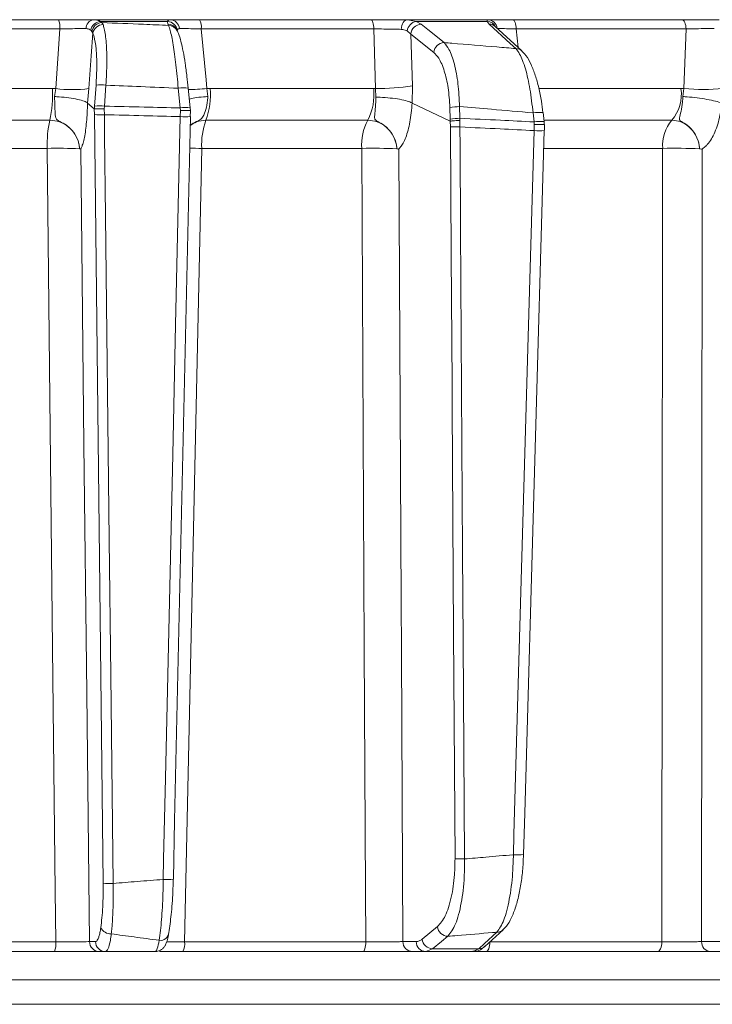
# Model space of a CAD drawing. Extents: x -3111 to -698, y -793 to 2242.
# Drawn here: x -1236 to -1168, y 1757 to 1854 of the extents above; entities that cross this region are included whole.
import ezdxf

# ---------------------------------------------------------------- set-up
doc = ezdxf.new("R2010")
doc.units = 0
doc.header["$LTSCALE"] = 5

msp = doc.modelspace()

# ---------------------------------------------------------------- linework, layer by layer
at = {"color": 0, "linetype": 'Continuous', "lineweight": 9}
for p, q in [((-1250.599, 1853.923), (-1232.596, 1853.923)), ((-1229.138, 1853.923), (-1221.584, 1853.923)), ((-1218.698, 1853.923), (-1201.748, 1853.923)), ((-1198.13, 1853.923), (-1197.283, 1853.752)), ((-1198.13, 1853.923), (-1190.245, 1853.923)), ((-1187.756, 1853.923), (-1171.071, 1853.923)), ((-1232.474, 1853.01), (-1250.565, 1853.01)), ((-1232.878, 1847.123), (-1232.474, 1853.01)), ((-1229.308, 1852.766), (-1229.424, 1852.89)), ((-1228.487, 1853.752), (-1228.33, 1853.635)), ((-1221.827, 1853.752), (-1228.487, 1853.752)), ((-1228.33, 1853.635), (-1228.206, 1853.437)), ((-1221.807, 1853.491), (-1221.827, 1853.752)), ((-1221.737, 1853.358), (-1221.807, 1853.491)), ((-1220.895, 1852.856), (-1220.965, 1852.989)), ((-1201.476, 1853.01), (-1218.509, 1853.01)), ((-1201.304, 1847.129), (-1201.476, 1853.01)), ((-1197.821, 1852.505), (-1198.184, 1852.809)), ((-1197.283, 1853.752), (-1196.803, 1853.471)), ((-1190.274, 1853.752), (-1197.283, 1853.752)), ((-1190.099, 1853.491), (-1190.274, 1853.752)), ((-1186.857, 1850.842), (-1189.508, 1853.264)), ((-1189.492, 1853.248), (-1189.492, 1853.248)), ((-1170.65, 1853.01), (-1187.416, 1853.01)), ((-1187.416, 1853.01), (-1187.223, 1851.176)), ((-1170.859, 1847.123), (-1170.65, 1853.01)), ((-1229.218, 1852.586), (-1229.308, 1852.766)), ((-1197.821, 1852.505), (-1197.672, 1847.39)), ((-1195.558, 1850.69), (-1197.821, 1852.505)), ((-1249.748, 1847.132), (-1233.204, 1847.132)), ((-1233.204, 1847.132), (-1232.878, 1847.123)), ((-1232.992, 1846.333), (-1232.878, 1847.123)), ((-1229.6, 1847.123), (-1229.733, 1845.697)), ((-1229.042, 1845.391), (-1228.894, 1847.458)), ((-1227.915, 1847.458), (-1228.063, 1845.391)), ((-1220.595, 1845.207), (-1220.786, 1847.148)), ((-1219.603, 1845.218), (-1219.793, 1847.159)), ((-1217.948, 1847.123), (-1217.626, 1847.132)), ((-1217.948, 1847.123), (-1217.847, 1846.333)), ((-1217.626, 1847.132), (-1201.49, 1847.132)), ((-1201.49, 1847.132), (-1201.304, 1847.129)), ((-1201.289, 1846.267), (-1201.304, 1847.129)), ((-1197.672, 1847.39), (-1197.703, 1845.697)), ((-1185.162, 1847.132), (-1171.157, 1847.132)), ((-1171.157, 1847.132), (-1170.859, 1847.123)), ((-1170.974, 1846.333), (-1170.859, 1847.123))]:
    msp.add_line(p, q, dxfattribs=at)
at = {"linetype": 'Continuous', "lineweight": 9}
for p, q in [((-1229.733, 1845.697), (-1229.735, 1845.698)), ((-1229.067, 1845.118), (-1229.733, 1845.697)), ((-1229.056, 1844.554), (-1229.067, 1845.118)), ((-1229.067, 1845.118), (-1229.063, 1845.117)), ((-1229.063, 1845.117), (-1229.042, 1845.391)), ((-1228.063, 1845.391), (-1228.081, 1845.131)), ((-1228.081, 1845.131), (-1228.073, 1844.536)), ((-1220.575, 1844.945), (-1220.595, 1845.207)), ((-1219.608, 1845.207), (-1219.603, 1845.218)), ((-1219.608, 1845.207), (-1219.582, 1844.931)), ((-1197.703, 1845.697), (-1197.703, 1845.698)), ((-1193.926, 1843.907), (-1197.703, 1845.697)), ((-1193.929, 1844.1), (-1193.965, 1845.255)), ((-1193.018, 1845.342), (-1192.982, 1844.187)), ((-1220.586, 1844.352), (-1220.575, 1844.945)), ((-1219.585, 1844.932), (-1219.594, 1844.369)), ((-1219.585, 1844.364), (-1219.594, 1844.369)), ((-1219.582, 1844.931), (-1219.585, 1844.932)), ((-1193.924, 1843.907), (-1193.929, 1844.1)), ((-1192.982, 1844.187), (-1192.979, 1843.972)), ((-1185.658, 1843.83), (-1185.761, 1844.72)), ((-1184.669, 1843.858), (-1184.772, 1844.748)), ((-1184.772, 1844.746), (-1184.772, 1844.748)), ((-1233.459, 1843.991), (-1249.831, 1843.991)), ((-1202.075, 1843.991), (-1218.043, 1843.991)), ((-1193.913, 1843.347), (-1193.926, 1843.907)), ((-1193.926, 1843.907), (-1193.924, 1843.907)), ((-1192.979, 1843.972), (-1192.971, 1843.33)), ((-1185.634, 1843.56), (-1185.658, 1843.83)), ((-1185.647, 1842.973), (-1185.634, 1843.56)), ((-1172.058, 1843.991), (-1184.581, 1843.991)), ((-1233.715, 1841.216), (-1249.913, 1841.216)), ((-1230.524, 1841.178), (-1230.525, 1841.178)), ((-1202.662, 1841.216), (-1218.462, 1841.216)), ((-1199.199, 1841.178), (-1199.199, 1841.178)), ((-1172.964, 1841.216), (-1184.654, 1841.216)), ((-1169.312, 1841.178), (-1169.312, 1841.178)), ((-1196.698, 1763.144), (-1195.19, 1764.38)), ((-1190.506, 1762.425), (-1188.724, 1764.065)), ((-1251.2, 1762.888), (-1232.865, 1762.888)), ((-1229.542, 1762.905), (-1228.949, 1762.905)), ((-1220.154, 1762.888), (-1202.27, 1762.888)), ((-1198.607, 1762.905), (-1197.294, 1762.905)), ((-1190.031, 1762.888), (-1173.039, 1762.888)), ((-1169.125, 1762.905), (-1167.244, 1762.905)), ((-1232.989, 1761.923), (-1251.232, 1761.923)), ((-1227.965, 1761.923), (-1228.558, 1761.923)), ((-1202.548, 1761.923), (-1220.342, 1761.923)), ((-1196.351, 1761.923), (-1197.663, 1761.923)), ((-1195.677, 1762.195), (-1196.351, 1761.923)), ((-1191.707, 1761.923), (-1196.351, 1761.923)), ((-1195.677, 1762.195), (-1191.1, 1762.195)), ((-1191.707, 1761.923), (-1191.1, 1762.195)), ((-1173.464, 1761.923), (-1190.37, 1761.923)), ((-1166.364, 1761.923), (-1168.245, 1761.923)), ((-1111.947, 1759.132), (-1402.975, 1759.132)), ((-1402.975, 1756.713), (-1111.947, 1756.713))]:
    msp.add_line(p, q, dxfattribs=at)
at = {"color": 0, "linetype": 'Continuous', "lineweight": 9, "flags": 128}
for points in [[(-1201.476, 1853.01), (-1201.485, 1853.192), (-1201.503, 1853.365), (-1201.53, 1853.523), (-1201.563, 1853.66), (-1201.604, 1853.772), (-1201.649, 1853.855), (-1201.698, 1853.906), (-1201.748, 1853.923)], [(-1198.763, 1852.968), (-1198.746, 1853.156), (-1198.707, 1853.337), (-1198.647, 1853.502), (-1198.568, 1853.646), (-1198.473, 1853.763), (-1198.366, 1853.851), (-1198.25, 1853.905), (-1198.13, 1853.923)], [(-1187.416, 1853.01), (-1187.427, 1853.192), (-1187.45, 1853.365), (-1187.483, 1853.523), (-1187.525, 1853.66), (-1187.576, 1853.772), (-1187.632, 1853.855), (-1187.693, 1853.906), (-1187.756, 1853.923)], [(-1170.65, 1853.01), (-1170.664, 1853.192), (-1170.692, 1853.365), (-1170.733, 1853.523), (-1170.785, 1853.66), (-1170.848, 1853.772), (-1170.918, 1853.855), (-1170.993, 1853.906), (-1171.071, 1853.923)], [(-1218.509, 1853.01), (-1218.03, 1847.984), (-1217.948, 1847.123)], [(-1196.803, 1853.471), (-1196.158, 1852.954), (-1194.539, 1851.656)], [(-1187.448, 1851.07), (-1188.015, 1851.587), (-1190.099, 1853.491)], [(-1229.218, 1852.586), (-1229.375, 1850.34), (-1229.6, 1847.123)]]:
    msp.add_lwpolyline(points, dxfattribs=at)
at = {"linetype": 'Continuous', "lineweight": 9, "flags": 128}
for points in [[(-1228.192, 1768.665), (-1228.524, 1797.859), (-1228.79, 1821.206), (-1229.056, 1844.554)], [(-1228.073, 1844.536), (-1228.05, 1842.538), (-1227.959, 1834.543), (-1227.595, 1802.565), (-1227.443, 1789.21), (-1227.21, 1768.647)], [(-1222.266, 1769.04), (-1222.221, 1771.038), (-1222.043, 1779.031), (-1221.33, 1811.004), (-1221.044, 1823.793), (-1220.586, 1844.352)], [(-1221.265, 1769.052), (-1221.136, 1774.858), (-1219.585, 1844.364)], [(-1193.462, 1771.085), (-1193.601, 1793.407), (-1193.74, 1815.729), (-1193.754, 1817.967), (-1193.834, 1830.657), (-1193.913, 1843.347)], [(-1192.971, 1843.33), (-1192.959, 1841.331), (-1192.909, 1833.336), (-1192.709, 1801.356), (-1192.654, 1792.568), (-1192.52, 1771.068)], [(-1187.697, 1771.485), (-1187.64, 1773.483), (-1187.411, 1781.475), (-1186.494, 1813.442), (-1186.263, 1821.481), (-1185.647, 1842.973)], [(-1186.696, 1771.491), (-1186.579, 1775.569), (-1184.645, 1842.979)], [(-1232.865, 1762.888), (-1232.919, 1767.918), (-1233.179, 1791.901), (-1233.715, 1841.216)], [(-1230.408, 1841.162), (-1230.085, 1811.971), (-1229.813, 1787.438), (-1229.542, 1762.905)], [(-1218.462, 1841.216), (-1218.592, 1835.22), (-1219.11, 1811.238), (-1220.154, 1762.888)], [(-1202.27, 1762.888), (-1202.295, 1767.918), (-1202.415, 1791.901), (-1202.662, 1841.216)], [(-1199.015, 1841.162), (-1198.782, 1796.524), (-1198.756, 1791.526), (-1198.607, 1762.905)], [(-1173.039, 1762.888), (-1173.034, 1767.918), (-1173.011, 1791.901), (-1172.964, 1841.216)], [(-1169.066, 1841.162), (-1169.095, 1801.543), (-1169.103, 1791.189), (-1169.125, 1762.905)], [(-1194.169, 1763.431), (-1194.801, 1762.914), (-1195.677, 1762.195)], [(-1191.1, 1762.195), (-1190.538, 1762.713), (-1189.318, 1763.835)], [(-1202.548, 1761.923), (-1202.495, 1761.941), (-1202.444, 1761.995), (-1202.397, 1762.084), (-1202.355, 1762.203), (-1202.32, 1762.349), (-1202.294, 1762.516), (-1202.277, 1762.698), (-1202.27, 1762.888)], [(-1190.37, 1761.923), (-1190.306, 1761.941), (-1190.243, 1761.995), (-1190.185, 1762.084), (-1190.134, 1762.203), (-1190.092, 1762.349), (-1190.06, 1762.516), (-1190.039, 1762.698), (-1190.031, 1762.86)], [(-1173.464, 1761.923), (-1173.383, 1761.941), (-1173.305, 1761.995), (-1173.232, 1762.084), (-1173.169, 1762.203), (-1173.116, 1762.349), (-1173.076, 1762.516), (-1173.05, 1762.698), (-1173.039, 1762.888)]]:
    msp.add_lwpolyline(points, dxfattribs=at)
at = {"color": 0, "linetype": 'Continuous', "lineweight": 9}
for centre, radius, start, end in [((-1234.374, 1853.221), 1.912, 353.67065, 21.54347), ((-1229.013, 1853.064), 0.868, 98.26683, 181.68455), ((-1221.621, 1852.974), 0.949, 3.88681, 87.76404), ((-1219.817, 1853.214), 1.324, 351.12386, 32.34103), ((-1190.259, 1852.944), 0.979, 7.3414, 89.20542), ((-1228.371, 1852.687), 1.072, 96.21157, 169.06795), ((-1228.267, 1852.578), 1.058, 93.41954, 169.80543), ((-1228.194, 1852.396), 1.041, 90.6339, 169.48343), ((-1221.889, 1852.739), 1.015, 8.55211, 86.52878), ((-1221.803, 1852.541), 0.951, 28.11316, 90.1992), ((-1221.734, 1852.407), 0.951, 28.41646, 90.1979), ((-1197.097, 1852.674), 1.095, 99.77438, 172.90096), ((-1196.763, 1852.409), 1.063, 92.16752, 174.8205), ((-1190.332, 1852.773), 0.981, 27.76201, 86.5993), ((-1190.099, 1852.61), 0.881, 47.89724, 89.97251), ((-1194.5, 1850.594), 1.063, 92.14778, 174.82073), ((-1187.448, 1850.189), 0.881, 47.74529, 89.99416), ((-1245.113, 1846.517), 11.925, 347.77293, 2.96002), ((-1231.239, 1860.154), 13.134, 262.82953, 277.17047), ((-1228.404, 1843.177), 4.309, 83.47756, 96.52244), ((-1220.261, 1844.498), 2.702, 80.02767, 101.20548), ((-1219.977, 1868.932), 21.903, 270.48853, 275.31615), ((-1225.093, 1846.525), 7.491, 340.22909, 4.64989), ((-1207.025, 1846.538), 5.567, 332.77093, 6.127), ((-1200.973, 1867.957), 20.83, 269.08815, 279.11846), ((-1175.139, 1846.575), 4.021, 320.01372, 7.97121), ((-1168.933, 1866.156), 19.129, 264.22184, 275.77816)]:
    msp.add_arc(centre, radius, start, end, dxfattribs=at)
at = {"linetype": 'Continuous', "lineweight": 9}
for centre, radius, start, end in [((-1228.552, 1841.11), 4.309, 83.4776, 96.5224), ((-1220.07, 1842.557), 2.702, 80.02774, 101.2054), ((-1192.995, 1839.901), 5.441, 90.24838, 100.27183), ((-1228.38, 1854.894), 10.362, 266.26424, 271.70178), ((-1220.168, 1850.893), 6.555, 266.34366, 275.09977), ((-1192.959, 1838.746), 5.441, 90.24837, 100.27182), ((-1185.176, 1841.504), 3.269, 82.88643, 100.29484), ((-1223.026, 1841.63), 10.696, 167.24985, 182.22022), ((-1211.722, 1841.618), 6.752, 159.4238, 183.41263), ((-1197.624, 1841.599), 5.053, 151.74167, 184.34369), ((-1193.196, 1856.619), 13.29, 266.90786, 270.96954), ((-1185.075, 1840.624), 3.258, 82.84825, 100.31213), ((-1169.266, 1841.545), 3.712, 138.78189, 185.08637), ((-1185.183, 1848.753), 5.798, 265.40913, 275.31697), ((-1232.611, 1799.404), 41.826, 87.14036, 91.5117), ((-1219.629, 1770.202), 71.023, 89.05846, 90.0336), ((-1201.503, 1788.344), 52.884, 87.50266, 91.25571), ((-1171.777, 1779.062), 62.165, 87.72822, 91.09405), ((-1187.233, 1777.298), 5.832, 265.4319, 275.28209), ((-1192.745, 1784.356), 13.29, 266.90785, 270.96953), ((-1227.517, 1779.004), 10.362, 266.26423, 271.70174), ((-1221.848, 1775.581), 6.555, 266.34372, 275.0998), ((-1194.134, 1764.492), 1.061, 186.07221, 268.12919), ((-1227.448, 1764.736), 1.068, 203.93355, 273.22809), ((-1222.521, 1763.825), 0.803, 260.50754, 357.76468), ((-1189.318, 1764.717), 0.882, 269.96908, 312.21493), ((-1234.875, 1762.656), 2.023, 338.74371, 6.57227), ((-1228.55, 1762.914), 0.992, 180.52373, 269.53787), ((-1227.957, 1762.914), 0.992, 180.52373, 269.53787), ((-1221.563, 1762.662), 1.427, 328.81612, 9.11903), ((-1197.635, 1762.894), 0.972, 179.34566, 268.3264), ((-1196.323, 1762.894), 0.972, 179.34566, 268.3264), ((-1195.643, 1763.256), 1.061, 186.07237, 268.11991), ((-1191.1, 1763.077), 0.882, 269.98135, 312.36436), ((-1168.182, 1762.864), 0.943, 177.49666, 266.20039)]:
    msp.add_arc(centre, radius, start, end, dxfattribs=at)
at = {"color": 0, "linetype": 'Continuous', "lineweight": 9}
for points, knots in [([(-1232.596, 1853.923), (-1232.147, 1853.923), (-1231.25, 1853.923), (-1230.024, 1853.923), (-1229.418, 1853.923), (-1229.138, 1853.923)], [0, 0, 0, 0, 0.34942, 0.698897, 1, 1, 1, 1]), ([(-1229.138, 1853.923), (-1228.927, 1853.904), (-1228.677, 1853.882), (-1228.514, 1853.77), (-1228.487, 1853.752)], [0, 0, 0, 0, 0.8399599, 1, 1, 1, 1]), ([(-1221.827, 1853.752), (-1221.789, 1853.829), (-1221.744, 1853.919), (-1221.605, 1853.922), (-1221.584, 1853.923)], [0, 0, 0, 0, 0.846164, 1, 1, 1, 1]), ([(-1221.584, 1853.923), (-1221.365, 1853.923), (-1220.927, 1853.923), (-1219.876, 1853.923), (-1219.073, 1853.923), (-1218.698, 1853.923)], [0, 0, 0, 0, 0.3478853, 0.6957617, 1, 1, 1, 1]), ([(-1201.748, 1853.923), (-1201.306, 1853.923), (-1200.423, 1853.923), (-1199.136, 1853.923), (-1198.448, 1853.923), (-1198.13, 1853.923)], [0, 0, 0, 0, 0.349232, 0.69844, 1, 1, 1, 1]), ([(-1190.274, 1853.752), (-1190.296, 1853.829), (-1190.323, 1853.919), (-1190.256, 1853.922), (-1190.245, 1853.923)], [0, 0, 0, 0, 0.846164, 1, 1, 1, 1]), ([(-1190.245, 1853.923), (-1190.09, 1853.923), (-1189.779, 1853.923), (-1188.866, 1853.923), (-1188.109, 1853.923), (-1187.756, 1853.923)], [0, 0, 0, 0, 0.347885, 0.695762, 1, 1, 1, 1]), ([(-1171.071, 1853.923), (-1170.648, 1853.923), (-1169.801, 1853.923), (-1168.482, 1853.923), (-1167.729, 1853.923), (-1167.381, 1853.923)], [0, 0, 0, 0, 0.34942, 0.698897, 1, 1, 1, 1]), ([(-1229.881, 1853.038), (-1230.091, 1853.04), (-1230.544, 1853.043), (-1231.464, 1853.034), (-1232.137, 1853.018), (-1232.474, 1853.01)], [0, 0, 0, 0, 0.300903, 0.650248, 1, 1, 1, 1]), ([(-1229.424, 1852.89), (-1229.441, 1852.905), (-1229.552, 1853), (-1229.731, 1853.021), (-1229.881, 1853.038)], [0, 0, 0, 0, 0.1603192, 1, 1, 1, 1]), ([(-1228.33, 1853.635), (-1226.952, 1853.581), (-1224.754, 1853.495), (-1222.557, 1853.395), (-1221.737, 1853.358)], [0, 0, 0, 0, 0.626739, 1, 1, 1, 1]), ([(-1228.206, 1853.437), (-1228.164, 1853.308), (-1228.026, 1852.883), (-1227.868, 1851.697), (-1227.8, 1849.745), (-1227.876, 1848.221), (-1227.915, 1847.458)], [0, 0, 0, 0, 0.126088, 0.418013, 0.708896, 1, 1, 1, 1]), ([(-1220.786, 1847.148), (-1220.856, 1847.94), (-1220.995, 1849.523), (-1221.275, 1851.525), (-1221.532, 1852.804), (-1221.682, 1853.209), (-1221.737, 1853.358)], [0, 0, 0, 0, 0.278182, 0.556075, 0.835764, 1, 1, 1, 1]), ([(-1219.796, 1847.157), (-1219.836, 1847.547), (-1219.923, 1848.403), (-1220.096, 1849.644), (-1220.296, 1850.822), (-1220.52, 1851.814), (-1220.696, 1852.446), (-1220.855, 1852.754), (-1220.906, 1852.854)], [0, 0, 0, 0, 0.153765, 0.337424, 0.523725, 0.713216, 0.907666, 1, 1, 1, 1]), ([(-1220.674, 1853.038), (-1220.692, 1853.038), (-1220.804, 1853.032), (-1220.848, 1852.955), (-1220.885, 1852.89)], [0, 0, 0, 0, 0.155649, 1, 1, 1, 1]), ([(-1218.509, 1853.01), (-1218.79, 1853.017), (-1219.392, 1853.032), (-1220.182, 1853.043), (-1220.51, 1853.04), (-1220.674, 1853.038)], [0, 0, 0, 0, 0.304562, 0.652351, 1, 1, 1, 1]), ([(-1198.763, 1852.968), (-1199.002, 1852.975), (-1199.518, 1852.989), (-1200.483, 1853.005), (-1201.145, 1853.008), (-1201.476, 1853.01)], [0, 0, 0, 0, 0.3018257, 0.6510239, 1, 1, 1, 1]), ([(-1198.184, 1852.809), (-1198.317, 1852.872), (-1198.489, 1852.954), (-1198.714, 1852.965), (-1198.763, 1852.968)], [0, 0, 0, 0, 0.7786312, 1, 1, 1, 1]), ([(-1187.416, 1853.01), (-1187.681, 1853.017), (-1188.249, 1853.032), (-1188.936, 1853.043), (-1189.168, 1853.04), (-1189.284, 1853.038)], [0, 0, 0, 0, 0.304562, 0.652351, 1, 1, 1, 1]), ([(-1167.883, 1853.038), (-1168.144, 1853.04), (-1168.708, 1853.043), (-1169.698, 1853.034), (-1170.332, 1853.018), (-1170.65, 1853.01)], [0, 0, 0, 0, 0.300903, 0.650248, 1, 1, 1, 1]), ([(-1228.894, 1847.458), (-1228.859, 1848.112), (-1228.791, 1849.419), (-1228.871, 1851.093), (-1229.035, 1852.11), (-1229.176, 1852.475), (-1229.218, 1852.586)], [0, 0, 0, 0, 0.290746, 0.58145, 0.873639, 1, 1, 1, 1]), ([(-1194.539, 1851.656), (-1194.375, 1851.46), (-1193.992, 1851.002), (-1193.503, 1849.618), (-1193.121, 1847.649), (-1193.053, 1846.113), (-1193.018, 1845.342)], [0, 0, 0, 0, 0.2038, 0.475346, 0.736792, 1, 1, 1, 1]), ([(-1194.539, 1851.656), (-1194.28, 1851.635), (-1192.541, 1851.498), (-1190.178, 1851.304), (-1188.073, 1851.124), (-1187.448, 1851.07)], [0, 0, 0, 0, 0.109585, 0.735475, 1, 1, 1, 1]), ([(-1185.761, 1844.72), (-1185.85, 1845.525), (-1186.028, 1847.129), (-1186.504, 1849.163), (-1186.999, 1850.484), (-1187.326, 1850.91), (-1187.448, 1851.07)], [0, 0, 0, 0, 0.274426, 0.547334, 0.829904, 1, 1, 1, 1]), ([(-1193.965, 1845.255), (-1194.008, 1845.917), (-1194.095, 1847.241), (-1194.5, 1848.933), (-1195.004, 1850.123), (-1195.392, 1850.52), (-1195.558, 1850.69)], [0, 0, 0, 0, 0.2615374, 0.5226364, 0.7950671, 1, 1, 1, 1]), ([(-1184.778, 1844.745), (-1184.825, 1845.122), (-1184.929, 1845.974), (-1185.188, 1847.23), (-1185.528, 1848.467), (-1185.952, 1849.544), (-1186.364, 1850.334), (-1186.729, 1850.689), (-1186.872, 1850.828)], [0, 0, 0, 0, 0.138774, 0.313648, 0.494488, 0.680515, 0.87516, 1, 1, 1, 1]), ([(-1220.786, 1847.148), (-1222.015, 1847.205), (-1224.391, 1847.317), (-1226.767, 1847.412), (-1227.915, 1847.458)], [0, 0, 0, 0, 0.517223, 1, 1, 1, 1])]:
    msp.add_open_spline(points, degree=3, knots=knots, dxfattribs=at)
at = {"linetype": 'Continuous', "lineweight": 9}
for points, knots in [([(-1230.524, 1841.178), (-1230.525, 1841.189), (-1230.528, 1841.248), (-1230.54, 1841.378), (-1230.577, 1841.633), (-1230.702, 1842.12), (-1231.063, 1842.831), (-1231.708, 1843.479), (-1232.333, 1843.792), (-1232.687, 1843.97), (-1232.805, 1844.092), (-1232.924, 1844.357), (-1232.949, 1844.856), (-1232.963, 1845.622), (-1232.984, 1846.141), (-1232.992, 1846.333)], [0, 0, 0, 0, 0.004743, 0.025552, 0.056437, 0.115853, 0.2416, 0.394683, 0.503014, 0.536828, 0.58537, 0.621298, 0.769831, 0.915343, 1, 1, 1, 1]), ([(-1232.992, 1846.333), (-1232.984, 1846.332), (-1232.836, 1846.325), (-1232.352, 1846.295), (-1231.544, 1846.212), (-1230.679, 1846.063), (-1230.013, 1845.883), (-1229.827, 1845.76), (-1229.735, 1845.698)], [0, 0, 0, 0, 0.005359, 0.100443, 0.325535, 0.550325, 0.775164, 1, 1, 1, 1]), ([(-1219.688, 1846.084), (-1219.521, 1846.126), (-1219.149, 1846.22), (-1218.465, 1846.295), (-1218.001, 1846.325), (-1217.855, 1846.332), (-1217.847, 1846.333)], [0, 0, 0, 0, 0.361407, 0.802963, 0.989486, 1, 1, 1, 1]), ([(-1217.847, 1846.333), (-1217.851, 1846.292), (-1217.891, 1845.922), (-1217.993, 1845.243), (-1218.204, 1844.54), (-1218.448, 1844.165), (-1218.729, 1843.973), (-1219.122, 1843.802), (-1219.399, 1843.639), (-1219.604, 1843.519)], [0, 0, 0, 0, 0.029539, 0.272184, 0.517097, 0.691786, 0.768293, 0.829277, 1, 1, 1, 1]), ([(-1199.199, 1841.178), (-1199.2, 1841.189), (-1199.204, 1841.248), (-1199.216, 1841.378), (-1199.256, 1841.633), (-1199.383, 1842.12), (-1199.74, 1842.831), (-1200.369, 1843.479), (-1200.976, 1843.792), (-1201.292, 1843.97), (-1201.372, 1844.092), (-1201.418, 1844.357), (-1201.348, 1844.856), (-1201.29, 1845.603), (-1201.289, 1846.098), (-1201.289, 1846.267)], [0, 0, 0, 0, 0.0047869, 0.0257962, 0.0569779, 0.1169636, 0.2439172, 0.3984733, 0.5078484, 0.5419827, 0.5909943, 0.6272708, 0.7772317, 0.9241436, 1, 1, 1, 1]), ([(-1197.703, 1845.698), (-1197.845, 1845.764), (-1198.128, 1845.898), (-1198.907, 1846.072), (-1199.845, 1846.2), (-1200.655, 1846.255), (-1201.129, 1846.266), (-1201.269, 1846.267), (-1201.289, 1846.267)], [0, 0, 0, 0, 0.225467, 0.450934, 0.676399, 0.901874, 0.986579, 1, 1, 1, 1]), ([(-1169.312, 1841.178), (-1169.313, 1841.189), (-1169.318, 1841.248), (-1169.331, 1841.378), (-1169.372, 1841.633), (-1169.498, 1842.12), (-1169.844, 1842.831), (-1170.439, 1843.479), (-1171.014, 1843.792), (-1171.283, 1843.97), (-1171.324, 1844.092), (-1171.296, 1844.357), (-1171.134, 1844.856), (-1171.001, 1845.622), (-1170.982, 1846.141), (-1170.974, 1846.333)], [0, 0, 0, 0, 0.0047439, 0.0255528, 0.0564387, 0.1158568, 0.241607, 0.394692, 0.503022, 0.5368355, 0.5853791, 0.6212998, 0.7698339, 0.9153479, 1, 1, 1, 1]), ([(-1170.974, 1846.333), (-1170.967, 1846.332), (-1170.832, 1846.325), (-1170.377, 1846.295), (-1169.56, 1846.212), (-1168.578, 1846.063), (-1167.707, 1845.883), (-1167.334, 1845.76), (-1167.148, 1845.698)], [0, 0, 0, 0, 0.005359, 0.100443, 0.325535, 0.550325, 0.775164, 1, 1, 1, 1]), ([(-1229.735, 1845.698), (-1229.735, 1845.698), (-1229.741, 1845.367), (-1229.776, 1844.399), (-1229.909, 1842.936), (-1230.102, 1841.967), (-1230.263, 1841.47), (-1230.337, 1841.297), (-1230.391, 1841.2), (-1230.405, 1841.176), (-1230.408, 1841.169), (-1230.408, 1841.166), (-1230.409, 1841.165), (-1230.409, 1841.164), (-1230.409, 1841.163), (-1230.409, 1841.163), (-1230.408, 1841.162), (-1230.408, 1841.162)], [0, 0, 0, 0, 0.000015, 0.156635, 0.466604, 0.776612, 0.847165, 0.961591, 0.990144, 0.99729, 0.999093, 0.999498, 0.999641, 0.999722, 0.999816, 0.999909, 1, 1, 1, 1]), ([(-1228.081, 1845.131), (-1228.088, 1845.131), (-1228.207, 1845.134), (-1228.44, 1845.138), (-1228.734, 1845.137), (-1228.963, 1845.13), (-1229.029, 1845.121), (-1229.063, 1845.117)], [0, 0, 0, 0, 0.015391, 0.262581, 0.508527, 0.754259, 1, 1, 1, 1]), ([(-1228.063, 1845.391), (-1226.762, 1845.361), (-1224.273, 1845.305), (-1221.784, 1845.239), (-1220.595, 1845.207)], [0, 0, 0, 0, 0.52251, 1, 1, 1, 1]), ([(-1197.703, 1845.698), (-1197.703, 1845.698), (-1197.721, 1845.367), (-1197.8, 1844.399), (-1198.067, 1842.936), (-1198.439, 1841.967), (-1198.743, 1841.47), (-1198.882, 1841.297), (-1198.983, 1841.2), (-1199.008, 1841.176), (-1199.014, 1841.169), (-1199.015, 1841.166), (-1199.016, 1841.165), (-1199.016, 1841.164), (-1199.016, 1841.163), (-1199.016, 1841.163), (-1199.015, 1841.162), (-1199.015, 1841.162)], [0, 0, 0, 0, 0.000008, 0.156626, 0.466599, 0.776612, 0.847171, 0.961593, 0.990144, 0.99729, 0.999093, 0.999498, 0.999641, 0.999722, 0.999816, 0.999909, 1, 1, 1, 1]), ([(-1185.761, 1844.72), (-1187.128, 1844.841), (-1189.547, 1845.056), (-1191.967, 1845.255), (-1193.018, 1845.342)], [0, 0, 0, 0, 0.565534, 1, 1, 1, 1]), ([(-1167.148, 1845.698), (-1167.148, 1845.698), (-1167.175, 1845.367), (-1167.297, 1844.399), (-1167.691, 1842.936), (-1168.232, 1841.967), (-1168.673, 1841.47), (-1168.874, 1841.297), (-1169.019, 1841.2), (-1169.055, 1841.176), (-1169.064, 1841.169), (-1169.066, 1841.166), (-1169.066, 1841.165), (-1169.066, 1841.164), (-1169.066, 1841.163), (-1169.066, 1841.163), (-1169.066, 1841.162), (-1169.066, 1841.162)], [0, 0, 0, 0, 0.0000151, 0.1566269, 0.4666014, 0.7766154, 0.8471543, 0.9615887, 0.9901429, 0.9972898, 0.9990932, 0.999498, 0.9996411, 0.9997219, 0.9998157, 0.9999089, 1, 1, 1, 1]), ([(-1220.586, 1844.352), (-1221.784, 1844.384), (-1224.28, 1844.45), (-1226.776, 1844.507), (-1228.073, 1844.536)], [0, 0, 0, 0, 0.48038, 1, 1, 1, 1]), ([(-1220.575, 1844.945), (-1220.568, 1844.946), (-1220.457, 1844.95), (-1220.234, 1844.957), (-1219.941, 1844.961), (-1219.715, 1844.958), (-1219.577, 1844.948), (-1219.58, 1844.937), (-1219.582, 1844.931)], [0, 0, 0, 0, 0.012687, 0.198511, 0.399101, 0.599478, 0.799737, 1, 1, 1, 1]), ([(-1192.982, 1844.187), (-1191.643, 1844.124), (-1189.202, 1844.009), (-1186.76, 1843.886), (-1185.658, 1843.83)], [0, 0, 0, 0, 0.548433, 1, 1, 1, 1]), ([(-1230.525, 1841.178), (-1230.543, 1841.356), (-1230.597, 1841.861), (-1230.938, 1842.648), (-1231.603, 1843.39), (-1232.478, 1843.894), (-1233.132, 1843.959), (-1233.459, 1843.991)], [0, 0, 0, 0, 0.120025, 0.340647, 0.560632, 0.780311, 1, 1, 1, 1]), ([(-1218.043, 1843.991), (-1218.37, 1843.966), (-1218.936, 1843.923), (-1219.406, 1843.61), (-1219.605, 1843.478)], [0, 0, 0, 0, 0.577351, 1, 1, 1, 1]), ([(-1199.199, 1841.178), (-1199.22, 1841.356), (-1199.278, 1841.861), (-1199.619, 1842.648), (-1200.271, 1843.39), (-1201.123, 1843.894), (-1201.758, 1843.959), (-1202.075, 1843.991)], [0, 0, 0, 0, 0.120025, 0.340647, 0.560632, 0.780311, 1, 1, 1, 1]), ([(-1192.979, 1843.972), (-1192.996, 1843.972), (-1193.07, 1843.97), (-1193.255, 1843.963), (-1193.519, 1843.949), (-1193.781, 1843.929), (-1193.876, 1843.914), (-1193.924, 1843.907)], [0, 0, 0, 0, 0.041362, 0.180148, 0.453437, 0.726718, 1, 1, 1, 1]), ([(-1185.647, 1842.973), (-1186.767, 1843.03), (-1189.208, 1843.153), (-1191.65, 1843.268), (-1192.971, 1843.33)], [0, 0, 0, 0, 0.458806, 1, 1, 1, 1]), ([(-1185.634, 1843.56), (-1185.627, 1843.561), (-1185.577, 1843.563), (-1185.415, 1843.571), (-1185.156, 1843.579), (-1184.884, 1843.583), (-1184.706, 1843.578), (-1184.626, 1843.57), (-1184.644, 1843.562), (-1184.647, 1843.561)], [0, 0, 0, 0, 0.0133363, 0.0963613, 0.3101344, 0.5236774, 0.7370091, 0.9502565, 1, 1, 1, 1]), ([(-1184.641, 1843.561), (-1184.645, 1843.616), (-1184.652, 1843.716), (-1184.664, 1843.814), (-1184.67, 1843.858)], [0, 0, 0, 0, 0.555373, 1, 1, 1, 1]), ([(-1184.651, 1842.823), (-1184.645, 1842.966), (-1184.636, 1843.213), (-1184.642, 1843.457), (-1184.644, 1843.56)], [0, 0, 0, 0, 0.58013, 1, 1, 1, 1]), ([(-1169.312, 1841.178), (-1169.334, 1841.356), (-1169.397, 1841.861), (-1169.727, 1842.648), (-1170.351, 1843.39), (-1171.16, 1843.894), (-1171.759, 1843.959), (-1172.058, 1843.991)], [0, 0, 0, 0, 0.120025, 0.340647, 0.560632, 0.780311, 1, 1, 1, 1]), ([(-1230.408, 1841.162), (-1230.409, 1841.161), (-1230.43, 1841.137), (-1230.465, 1841.16), (-1230.51, 1841.168), (-1230.521, 1841.174), (-1230.524, 1841.176), (-1230.524, 1841.178), (-1230.524, 1841.178)], [0, 0, 0, 0, 0.0282133, 0.7751217, 0.9440138, 0.9863423, 0.997019, 1, 1, 1, 1]), ([(-1199.015, 1841.162), (-1199.017, 1841.161), (-1199.055, 1841.137), (-1199.112, 1841.16), (-1199.178, 1841.168), (-1199.194, 1841.174), (-1199.198, 1841.176), (-1199.199, 1841.178), (-1199.199, 1841.178)], [0, 0, 0, 0, 0.028213, 0.775122, 0.944014, 0.986342, 0.997019, 1, 1, 1, 1]), ([(-1169.066, 1841.162), (-1169.068, 1841.161), (-1169.122, 1841.137), (-1169.2, 1841.16), (-1169.286, 1841.168), (-1169.306, 1841.174), (-1169.311, 1841.176), (-1169.312, 1841.178), (-1169.312, 1841.178)], [0, 0, 0, 0, 0.028213, 0.775122, 0.944014, 0.986342, 0.997019, 1, 1, 1, 1]), ([(-1192.52, 1771.068), (-1191.822, 1771.127), (-1190.231, 1771.261), (-1188.624, 1771.402), (-1187.714, 1771.484), (-1187.697, 1771.485)], [0, 0, 0, 0, 0.433907, 0.98946, 1, 1, 1, 1]), ([(-1189.318, 1763.835), (-1189.084, 1764.18), (-1188.614, 1764.871), (-1188.073, 1766.991), (-1187.766, 1769.315), (-1187.717, 1770.879), (-1187.697, 1771.485)], [0, 0, 0, 0, 0.276765, 0.554188, 0.827111, 1, 1, 1, 1]), ([(-1188.738, 1764.08), (-1188.617, 1764.194), (-1188.286, 1764.505), (-1187.879, 1765.237), (-1187.453, 1766.311), (-1187.11, 1767.64), (-1186.869, 1769.107), (-1186.731, 1770.41), (-1186.714, 1771.217), (-1186.708, 1771.493)], [0, 0, 0, 0, 0.089374, 0.242902, 0.42003, 0.591767, 0.755149, 0.91598, 1, 1, 1, 1]), ([(-1195.19, 1764.38), (-1194.923, 1764.686), (-1194.388, 1765.3), (-1193.8, 1767.169), (-1193.494, 1769.209), (-1193.47, 1770.566), (-1193.462, 1771.085)], [0, 0, 0, 0, 0.280543, 0.561428, 0.832129, 1, 1, 1, 1]), ([(-1192.52, 1771.068), (-1192.522, 1770.475), (-1192.529, 1768.93), (-1192.811, 1766.606), (-1193.377, 1764.475), (-1193.905, 1763.779), (-1194.169, 1763.431)], [0, 0, 0, 0, 0.168939, 0.440457, 0.720862, 1, 1, 1, 1]), ([(-1228.424, 1764.303), (-1228.386, 1764.612), (-1228.309, 1765.24), (-1228.234, 1766.316), (-1228.19, 1767.467), (-1228.192, 1768.262), (-1228.192, 1768.665)], [0, 0, 0, 0, 0.246449, 0.499951, 0.746308, 1, 1, 1, 1]), ([(-1227.21, 1768.647), (-1227.205, 1767.743), (-1227.198, 1766.174), (-1227.297, 1764.561), (-1227.369, 1763.857), (-1227.388, 1763.669)], [0, 0, 0, 0, 0.4997, 0.866468, 1, 1, 1, 1]), ([(-1227.21, 1768.647), (-1226.416, 1768.714), (-1224.769, 1768.852), (-1223.12, 1768.976), (-1222.266, 1769.04)], [0, 0, 0, 0, 0.481712, 1, 1, 1, 1]), ([(-1222.653, 1763.033), (-1222.573, 1763.679), (-1222.413, 1764.971), (-1222.297, 1767.185), (-1222.274, 1768.568), (-1222.266, 1769.04)], [0, 0, 0, 0, 0.3967572, 0.7939631, 1, 1, 1, 1]), ([(-1221.274, 1769.057), (-1221.286, 1768.644), (-1221.322, 1767.432), (-1221.459, 1765.492), (-1221.632, 1764.36), (-1221.719, 1763.794)], [0, 0, 0, 0, 0.205832, 0.602973, 1, 1, 1, 1]), ([(-1228.949, 1762.905), (-1228.909, 1762.916), (-1228.827, 1762.938), (-1228.712, 1763.114), (-1228.604, 1763.392), (-1228.523, 1763.716), (-1228.464, 1764.029), (-1228.438, 1764.211), (-1228.424, 1764.303)], [0, 0, 0, 0, 0.193897, 0.393404, 0.587307, 0.786882, 0.892988, 1, 1, 1, 1]), ([(-1227.388, 1763.669), (-1227.418, 1763.448), (-1227.505, 1762.821), (-1227.7, 1762.092), (-1227.877, 1761.979), (-1227.965, 1761.923)], [0, 0, 0, 0, 0.213694, 0.607005, 1, 1, 1, 1]), ([(-1227.388, 1763.669), (-1226.641, 1763.565), (-1225.057, 1763.343), (-1223.484, 1763.14), (-1222.653, 1763.033)], [0, 0, 0, 0, 0.471709, 1, 1, 1, 1]), ([(-1223.048, 1761.943), (-1222.998, 1761.938), (-1222.811, 1761.919), (-1222.518, 1762.051), (-1222.245, 1762.268), (-1222.05, 1762.54), (-1221.895, 1762.901), (-1221.793, 1763.241), (-1221.741, 1763.575), (-1221.729, 1763.657)], [0, 0, 0, 0, 0.048132, 0.178791, 0.295278, 0.421985, 0.605286, 0.903664, 1, 1, 1, 1]), ([(-1189.318, 1763.835), (-1189.464, 1763.822), (-1190.772, 1763.71), (-1192.389, 1763.575), (-1193.86, 1763.456), (-1194.169, 1763.431)], [0, 0, 0, 0, 0.090389, 0.808674, 1, 1, 1, 1]), ([(-1232.865, 1762.888), (-1232.7, 1762.887), (-1232.2, 1762.885), (-1231.362, 1762.884), (-1230.491, 1762.887), (-1229.821, 1762.894), (-1229.635, 1762.902), (-1229.542, 1762.905)], [0, 0, 0, 0, 0.109368, 0.331848, 0.554455, 0.777209, 1, 1, 1, 1]), ([(-1223.06, 1761.923), (-1222.988, 1761.974), (-1222.844, 1762.075), (-1222.716, 1762.715), (-1222.653, 1763.033)], [0, 0, 0, 0, 0.503064, 1, 1, 1, 1]), ([(-1221.915, 1762.886), (-1221.9, 1762.886), (-1221.717, 1762.884), (-1221.112, 1762.884), (-1220.473, 1762.886), (-1220.154, 1762.888)], [0, 0, 0, 0, 0.042, 0.520994, 1, 1, 1, 1]), ([(-1202.27, 1762.888), (-1202.11, 1762.887), (-1201.622, 1762.885), (-1200.765, 1762.884), (-1199.822, 1762.887), (-1199.036, 1762.894), (-1198.75, 1762.902), (-1198.607, 1762.905)], [0, 0, 0, 0, 0.109368, 0.331848, 0.554455, 0.777209, 1, 1, 1, 1]), ([(-1197.294, 1762.905), (-1197.244, 1762.908), (-1197.144, 1762.914), (-1196.994, 1762.96), (-1196.845, 1763.032), (-1196.747, 1763.107), (-1196.698, 1763.144)], [0, 0, 0, 0, 0.24733, 0.495702, 0.747302, 1, 1, 1, 1]), ([(-1191.691, 1761.952), (-1191.603, 1761.946), (-1191.283, 1761.927), (-1190.858, 1762.122), (-1190.614, 1762.354), (-1190.522, 1762.441)], [0, 0, 0, 0, 0.19412, 0.697709, 1, 1, 1, 1]), ([(-1173.039, 1762.888), (-1172.886, 1762.887), (-1172.422, 1762.885), (-1171.568, 1762.884), (-1170.575, 1762.887), (-1169.693, 1762.894), (-1169.314, 1762.902), (-1169.125, 1762.905)], [0, 0, 0, 0, 0.109368, 0.331848, 0.554455, 0.777209, 1, 1, 1, 1]), ([(-1228.558, 1761.923), (-1228.682, 1761.923), (-1228.931, 1761.923), (-1229.825, 1761.923), (-1230.986, 1761.923), (-1232.103, 1761.923), (-1232.769, 1761.923), (-1232.989, 1761.923)], [0, 0, 0, 0, 0.22274, 0.445486, 0.668115, 0.890624, 1, 1, 1, 1]), ([(-1223.06, 1761.923), (-1223.849, 1761.923), (-1225.483, 1761.923), (-1227.119, 1761.923), (-1227.965, 1761.923)], [0, 0, 0, 0, 0.482704, 1, 1, 1, 1]), ([(-1220.342, 1761.923), (-1220.766, 1761.923), (-1221.615, 1761.923), (-1222.401, 1761.923), (-1222.63, 1761.923), (-1222.63, 1761.923)], [0, 0, 0, 0, 0.499926, 0.999854, 1, 1, 1, 1]), ([(-1197.663, 1761.923), (-1197.854, 1761.923), (-1198.235, 1761.923), (-1199.283, 1761.923), (-1200.541, 1761.923), (-1201.683, 1761.923), (-1202.334, 1761.923), (-1202.548, 1761.923)], [0, 0, 0, 0, 0.2227404, 0.4454855, 0.6681149, 0.8906236, 1, 1, 1, 1]), ([(-1190.37, 1761.923), (-1190.786, 1761.923), (-1191.536, 1761.923), (-1192.029, 1761.923), (-1192.249, 1761.923)], [0, 0, 0, 0, 0.55413, 1, 1, 1, 1]), ([(-1168.245, 1761.923), (-1168.497, 1761.923), (-1169.002, 1761.923), (-1170.179, 1761.923), (-1171.502, 1761.923), (-1172.641, 1761.923), (-1173.26, 1761.923), (-1173.464, 1761.923)], [0, 0, 0, 0, 0.22274, 0.445485, 0.668115, 0.890623, 1, 1, 1, 1])]:
    msp.add_open_spline(points, degree=3, knots=knots, dxfattribs=at)

doc.saveas('drawing.dxf')
